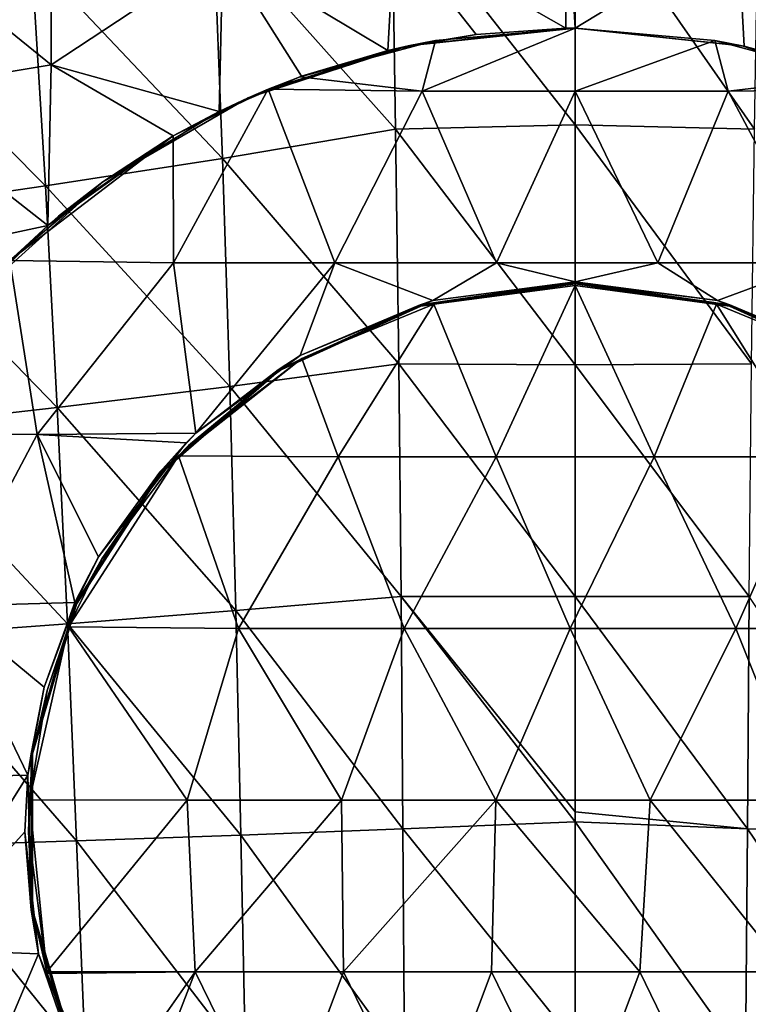
# Model space of a CAD drawing. Units: millimetres. Extents: x -178 to 178, y -10 to 410.
# Drawn here: x -52 to 16, y 174 to 266 of the extents above; entities that cross this region are included whole.
import ezdxf

# ---------------------------------------------------------------- set-up
doc = ezdxf.new("R2010")
doc.units = ezdxf.units.MM
doc.header["$LTSCALE"] = 65.185185
for name, color, linetype in [('1', 7, 'CONTINUOUS'), ('16', 7, 'CONTINUOUS'), ('17', 7, 'CONTINUOUS'), ('19', 7, 'CONTINUOUS'), ('20', 7, 'CONTINUOUS'), ('21', 7, 'CONTINUOUS'), ('22', 7, 'CONTINUOUS'), ('23', 7, 'CONTINUOUS'), ('24', 7, 'CONTINUOUS')]:
    doc.layers.add(name, color=color, linetype=linetype)

msp = doc.modelspace()

# ---------------------------------------------------------------- linework, layer by layer
at = {"layer": '1', "linetype": 'Continuous'}
for points in [[(17.11, 277.809, 534.812), (0, 279.608, 535.502), (16.748, 255.59, 529.721), (17.11, 277.809, 534.812)], [(0, 279.608, 535.502), (0, 255.987, 530.121), (16.748, 255.59, 529.721), (0, 279.608, 535.502)], [(16.748, 255.59, 529.721), (0, 255.987, 530.121), (16.464, 233.672, 524.671), (16.748, 255.59, 529.721)], [(0, 255.987, 530.121), (0, 233.595, 524.995), (16.464, 233.672, 524.671), (0, 255.987, 530.121)], [(16.464, 233.672, 524.671), (0, 233.595, 524.995), (16.246, 211.966, 519.676), (16.464, 233.672, 524.671)], [(0, 233.595, 524.995), (0, 211.972, 520.056), (16.246, 211.966, 519.676), (0, 233.595, 524.995)], [(16.246, 211.966, 519.676), (0, 211.972, 520.056), (16.066, 190.289, 514.728), (16.246, 211.966, 519.676)], [(0, 211.972, 520.056), (0, 191.89, 515.507), (16.066, 190.289, 514.728), (0, 211.972, 520.056)], [(31.197, 189.711, 513.413), (16.246, 211.966, 519.676), (16.066, 190.289, 514.728), (31.197, 189.711, 513.413)], [(16.066, 190.289, 514.728), (0, 191.89, 515.507), (0, 190.946, 515.295), (16.066, 190.289, 514.728)], [(16.066, 190.289, 514.728), (0, 190.946, 515.295), (15.909, 168.587, 509.831), (16.066, 190.289, 514.728)], [(0, 190.946, 515.295), (0, 170.332, 510.681), (15.909, 168.587, 509.831), (0, 190.946, 515.295)], [(30.767, 168.627, 508.533), (16.066, 190.289, 514.728), (15.909, 168.587, 509.831), (30.767, 168.627, 508.533)], [(31.197, 189.711, 513.413), (16.066, 190.289, 514.728), (30.767, 168.627, 508.533), (31.197, 189.711, 513.413)]]:
    msp.add_3dface(points, dxfattribs=at)
at = {"layer": '16', "linetype": 'Continuous'}
for points in [[(-13.024, 263.86, 180), (0, 265, 180), (-14.272, 259.128, 180), (-13.024, 263.86, 180)], [(-14.272, 259.128, 180), (0, 265, 180), (0, 259.128, 180), (-14.272, 259.128, 180)], [(0, 259.128, 180), (0, 265, 180), (13.024, 263.86, 180), (0, 259.128, 180)], [(-25.65, 260.477, 180), (-13.024, 263.86, 180), (-14.272, 259.128, 180), (-25.65, 260.477, 180)], [(14.272, 259.128, 180), (0, 259.128, 180), (13.024, 263.86, 180), (14.272, 259.128, 180)], [(25.65, 260.477, 180), (14.272, 259.128, 180), (13.024, 263.86, 180), (25.65, 260.477, 180)], [(-28.631, 259.32, 180), (-25.65, 260.477, 180), (-14.272, 259.128, 180), (-28.631, 259.32, 180)], [(28.631, 259.32, 180), (14.272, 259.128, 180), (25.65, 260.477, 180), (28.631, 259.32, 180)], [(-37.501, 254.951, 180), (-28.631, 259.32, 180), (-37.481, 243.112, 180), (-37.501, 254.951, 180)], [(-28.631, 259.32, 180), (-22.413, 243.112, 180), (-37.481, 243.112, 180), (-28.631, 259.32, 180)], [(-22.413, 243.112, 180), (-28.631, 259.32, 180), (-14.272, 259.128, 180), (-22.413, 243.112, 180)], [(-7.344, 243.112, 180), (-22.413, 243.112, 180), (-14.272, 259.128, 180), (-7.344, 243.112, 180)], [(-7.344, 243.112, 180), (-14.272, 259.128, 180), (0, 259.128, 180), (-7.344, 243.112, 180)], [(7.724, 243.112, 180), (-7.344, 243.112, 180), (0, 259.128, 180), (7.724, 243.112, 180)], [(7.724, 243.112, 180), (0, 259.128, 180), (14.272, 259.128, 180), (7.724, 243.112, 180)], [(22.793, 243.112, 180), (7.724, 243.112, 180), (14.272, 259.128, 180), (22.793, 243.112, 180)], [(22.793, 243.112, 180), (14.272, 259.128, 180), (28.631, 259.32, 180), (22.793, 243.112, 180)], [(-52.751, 243.313, 180), (-48.208, 247.454, 180), (-37.501, 254.951, 180), (-52.751, 243.313, 180)], [(-52.751, 243.313, 180), (-37.501, 254.951, 180), (-37.481, 243.112, 180), (-52.751, 243.313, 180)], [(-65.174, 227.113, 180), (-52.751, 243.313, 180), (-50.212, 227.096, 180), (-65.174, 227.113, 180)], [(-50.212, 227.096, 180), (-52.751, 243.313, 180), (-37.481, 243.112, 180), (-50.212, 227.096, 180)], [(-35.383, 227.213, 180), (-50.212, 227.096, 180), (-37.481, 243.112, 180), (-35.383, 227.213, 180)], [(-22.413, 243.112, 180), (-35.383, 227.213, 180), (-37.481, 243.112, 180), (-22.413, 243.112, 180)], [(-25.665, 234.475, 180), (-35.383, 227.213, 180), (-22.413, 243.112, 180), (-25.665, 234.475, 180)], [(-13.278, 239.603, 180), (-25.665, 234.475, 180), (-22.413, 243.112, 180), (-13.278, 239.603, 180)], [(-7.344, 243.112, 180), (-13.278, 239.603, 180), (-22.413, 243.112, 180), (-7.344, 243.112, 180)], [(0, 241.349, 180), (-13.278, 239.603, 180), (-7.344, 243.112, 180), (0, 241.349, 180)], [(7.724, 243.112, 180), (0, 241.349, 180), (-7.344, 243.112, 180), (7.724, 243.112, 180)], [(13.278, 239.603, 180), (0, 241.349, 180), (7.724, 243.112, 180), (13.278, 239.603, 180)], [(22.793, 243.112, 180), (13.278, 239.603, 180), (7.724, 243.112, 180), (22.793, 243.112, 180)], [(25.665, 234.475, 180), (13.278, 239.603, 180), (22.793, 243.112, 180), (25.665, 234.475, 180)], [(-58.702, 211.08, 180), (-65.174, 227.113, 180), (-50.212, 227.096, 180), (-58.702, 211.08, 180)], [(-46.676, 211.403, 180), (-58.702, 211.08, 180), (-50.212, 227.096, 180), (-46.676, 211.403, 180)], [(-35.383, 227.213, 180), (-36.306, 226.312, 180), (-50.212, 227.096, 180), (-35.383, 227.213, 180)], [(-44.471, 215.672, 180), (-46.676, 211.403, 180), (-50.212, 227.096, 180), (-44.471, 215.672, 180)], [(-36.306, 226.312, 180), (-44.471, 215.672, 180), (-50.212, 227.096, 180), (-36.306, 226.312, 180)], [(-46.676, 211.403, 180), (-49.536, 203.524, 180), (-58.702, 211.08, 180), (-46.676, 211.403, 180)], [(-51.075, 195.288, 180), (-62.275, 195.064, 180), (-58.702, 211.08, 180), (-51.075, 195.288, 180)], [(-49.536, 203.524, 180), (-51.075, 195.288, 180), (-58.702, 211.08, 180), (-49.536, 203.524, 180)], [(-51.075, 195.288, 180), (-61.228, 179.048, 180), (-62.275, 195.064, 180), (-51.075, 195.288, 180)], [(-51.349, 189.999, 180), (-61.228, 179.048, 180), (-51.075, 195.288, 180), (-51.349, 189.999, 180)], [(-50.074, 178.629, 180), (-61.228, 179.048, 180), (-51.349, 189.999, 180), (-50.074, 178.629, 180)], [(-50.074, 178.629, 180), (-56.67, 163.032, 180), (-61.228, 179.048, 180), (-50.074, 178.629, 180)], [(-44.469, 164.325, 180), (-56.67, 163.032, 180), (-50.074, 178.629, 180), (-44.469, 164.325, 180)]]:
    msp.add_3dface(points, dxfattribs=at)
at = {"layer": '17', "linetype": 'Continuous'}
for points in [[(-0.883, 264.995), (0, 265), (-15.593, 263.361, 16), (-0.883, 264.995)], [(-15.593, 263.361, 16), (0, 265), (0, 265, 3.84), (-15.593, 263.361, 16)], [(0, 265, 16), (-15.593, 263.361, 16), (0, 265, 3.84), (0, 265, 16)], [(-15.593, 263.361, 16), (0, 265, 16), (-15.593, 263.361, 32.016), (-15.593, 263.361, 16)], [(-15.593, 263.361, 32.016), (0, 265, 16), (0, 265, 19.856), (-15.593, 263.361, 32.016)], [(0, 265, 176.16), (-13.024, 263.86, 180), (-15.593, 263.361, 176.16), (0, 265, 176.16)], [(0, 265, 176.16), (-15.593, 263.361, 176.16), (0, 265, 164), (0, 265, 176.16)], [(0, 265, 164), (-15.593, 263.361, 176.16), (0, 265, 160.144), (0, 265, 164)], [(0, 265, 160.144), (-15.593, 263.361, 176.16), (-15.593, 263.361, 160.144), (0, 265, 160.144)], [(0, 265, 160.144), (-15.593, 263.361, 160.144), (0, 265, 147.984), (0, 265, 160.144)], [(0, 265, 147.984), (-15.593, 263.361, 160.144), (0, 265, 144.128), (0, 265, 147.984)], [(0, 265, 144.128), (-15.593, 263.361, 160.144), (-15.593, 263.361, 144.128), (0, 265, 144.128)], [(0, 265, 144.128), (-15.593, 263.361, 144.128), (0, 265, 131.968), (0, 265, 144.128)], [(0, 265, 131.968), (-15.593, 263.361, 144.128), (0, 265, 128.112), (0, 265, 131.968)], [(0, 265, 128.112), (-15.593, 263.361, 144.128), (-15.593, 263.361, 128.112), (0, 265, 128.112)], [(0, 265, 128.112), (-15.593, 263.361, 128.112), (0, 265, 115.952), (0, 265, 128.112)], [(0, 265, 115.952), (-15.593, 263.361, 128.112), (0, 265, 112.096), (0, 265, 115.952)], [(0, 265, 112.096), (-15.593, 263.361, 128.112), (-15.593, 263.361, 112.096), (0, 265, 112.096)], [(0, 265, 112.096), (-15.593, 263.361, 112.096), (0, 265, 99.936), (0, 265, 112.096)], [(0, 265, 99.936), (-15.593, 263.361, 112.096), (0, 265, 96.08), (0, 265, 99.936)], [(0, 265, 96.08), (-15.593, 263.361, 112.096), (-15.593, 263.361, 96.08), (0, 265, 96.08)], [(0, 265, 96.08), (-15.593, 263.361, 96.08), (0, 265, 83.92), (0, 265, 96.08)], [(0, 265, 83.92), (-15.593, 263.361, 96.08), (0, 265, 80.064), (0, 265, 83.92)], [(0, 265, 80.064), (-15.593, 263.361, 96.08), (-15.593, 263.361, 80.064), (0, 265, 80.064)], [(0, 265, 80.064), (-15.593, 263.361, 80.064), (0, 265, 67.904), (0, 265, 80.064)], [(0, 265, 67.904), (-15.593, 263.361, 80.064), (0, 265, 64.048), (0, 265, 67.904)], [(0, 265, 64.048), (-15.593, 263.361, 80.064), (-15.593, 263.361, 64.048), (0, 265, 64.048)], [(0, 265, 64.048), (-15.593, 263.361, 64.048), (0, 265, 51.888), (0, 265, 64.048)], [(0, 265, 51.888), (-15.593, 263.361, 64.048), (0, 265, 48.032), (0, 265, 51.888)], [(0, 265, 48.032), (-15.593, 263.361, 64.048), (-15.593, 263.361, 48.032), (0, 265, 48.032)], [(0, 265, 48.032), (-15.593, 263.361, 48.032), (0, 265, 35.872), (0, 265, 48.032)], [(0, 265, 35.872), (-15.593, 263.361, 48.032), (0, 265, 32.016), (0, 265, 35.872)], [(0, 265, 32.016), (-15.593, 263.361, 48.032), (-15.593, 263.361, 32.016), (0, 265, 32.016)], [(0, 265, 32.016), (-15.593, 263.361, 32.016), (0, 265, 19.856), (0, 265, 32.016)], [(-9.241, 264.428), (-0.883, 264.995), (-15.593, 263.361, 16), (-9.241, 264.428)], [(0, 265, 180), (-13.024, 263.86, 180), (0, 265, 176.16), (0, 265, 180)], [(-13.024, 263.86, 180), (-25.65, 260.477, 180), (-15.593, 263.361, 176.16), (-13.024, 263.86, 180)], [(-17.489, 262.932), (-9.241, 264.428), (-15.593, 263.361, 16), (-17.489, 262.932)], [(-30.505, 258.516, 16), (-17.489, 262.932), (-15.593, 263.361, 16), (-30.505, 258.516, 16)], [(-30.505, 258.516, 16), (-15.593, 263.361, 16), (-30.505, 258.516, 32.016), (-30.505, 258.516, 16)], [(-15.593, 263.361, 16), (-15.593, 263.361, 32.016), (-30.505, 258.516, 32.016), (-15.593, 263.361, 16)], [(-15.593, 263.361, 176.16), (-28.631, 259.32, 180), (-30.505, 258.516, 176.16), (-15.593, 263.361, 176.16)], [(-15.593, 263.361, 176.16), (-30.505, 258.516, 176.16), (-15.593, 263.361, 160.144), (-15.593, 263.361, 176.16)], [(-15.593, 263.361, 160.144), (-30.505, 258.516, 176.16), (-30.505, 258.516, 160.144), (-15.593, 263.361, 160.144)], [(-15.593, 263.361, 160.144), (-30.505, 258.516, 160.144), (-15.593, 263.361, 144.128), (-15.593, 263.361, 160.144)], [(-15.593, 263.361, 144.128), (-30.505, 258.516, 160.144), (-30.505, 258.516, 144.128), (-15.593, 263.361, 144.128)], [(-15.593, 263.361, 144.128), (-30.505, 258.516, 144.128), (-15.593, 263.361, 128.112), (-15.593, 263.361, 144.128)], [(-15.593, 263.361, 128.112), (-30.505, 258.516, 144.128), (-30.505, 258.516, 128.112), (-15.593, 263.361, 128.112)], [(-15.593, 263.361, 128.112), (-30.505, 258.516, 128.112), (-15.593, 263.361, 112.096), (-15.593, 263.361, 128.112)], [(-15.593, 263.361, 112.096), (-30.505, 258.516, 128.112), (-30.505, 258.516, 112.096), (-15.593, 263.361, 112.096)], [(-15.593, 263.361, 112.096), (-30.505, 258.516, 112.096), (-15.593, 263.361, 96.08), (-15.593, 263.361, 112.096)], [(-15.593, 263.361, 96.08), (-30.505, 258.516, 112.096), (-30.505, 258.516, 96.08), (-15.593, 263.361, 96.08)], [(-15.593, 263.361, 96.08), (-30.505, 258.516, 96.08), (-15.593, 263.361, 80.064), (-15.593, 263.361, 96.08)], [(-15.593, 263.361, 80.064), (-30.505, 258.516, 96.08), (-30.505, 258.516, 80.064), (-15.593, 263.361, 80.064)], [(-15.593, 263.361, 80.064), (-30.505, 258.516, 80.064), (-15.593, 263.361, 64.048), (-15.593, 263.361, 80.064)], [(-15.593, 263.361, 64.048), (-30.505, 258.516, 80.064), (-30.505, 258.516, 64.048), (-15.593, 263.361, 64.048)], [(-15.593, 263.361, 64.048), (-30.505, 258.516, 64.048), (-15.593, 263.361, 48.032), (-15.593, 263.361, 64.048)], [(-15.593, 263.361, 48.032), (-30.505, 258.516, 64.048), (-30.505, 258.516, 48.032), (-15.593, 263.361, 48.032)], [(-15.593, 263.361, 48.032), (-30.505, 258.516, 48.032), (-15.593, 263.361, 32.016), (-15.593, 263.361, 48.032)], [(-15.593, 263.361, 32.016), (-30.505, 258.516, 48.032), (-30.505, 258.516, 32.016), (-15.593, 263.361, 32.016)], [(-25.518, 260.525), (-17.489, 262.932), (-30.505, 258.516, 16), (-25.518, 260.525)], [(-25.65, 260.477, 180), (-28.631, 259.32, 180), (-15.593, 263.361, 176.16), (-25.65, 260.477, 180)], [(-33.228, 257.237), (-25.518, 260.525), (-30.505, 258.516, 16), (-33.228, 257.237)], [(-28.631, 259.32, 180), (-37.501, 254.951, 180), (-30.505, 258.516, 176.16), (-28.631, 259.32, 180)], [(-44.084, 250.676, 16), (-33.228, 257.237), (-30.505, 258.516, 16), (-44.084, 250.676, 16)], [(-44.084, 250.676, 16), (-30.505, 258.516, 16), (-44.084, 250.676, 32.016), (-44.084, 250.676, 16)], [(-30.505, 258.516, 16), (-30.505, 258.516, 32.016), (-44.084, 250.676, 32.016), (-30.505, 258.516, 16)], [(-30.505, 258.516, 176.16), (-37.501, 254.951, 180), (-44.084, 250.676, 176.16), (-30.505, 258.516, 176.16)], [(-30.505, 258.516, 176.16), (-44.084, 250.676, 176.16), (-30.505, 258.516, 160.144), (-30.505, 258.516, 176.16)], [(-30.505, 258.516, 160.144), (-44.084, 250.676, 176.16), (-44.084, 250.676, 160.144), (-30.505, 258.516, 160.144)], [(-30.505, 258.516, 160.144), (-44.084, 250.676, 160.144), (-30.505, 258.516, 144.128), (-30.505, 258.516, 160.144)], [(-30.505, 258.516, 144.128), (-44.084, 250.676, 160.144), (-44.084, 250.676, 144.128), (-30.505, 258.516, 144.128)], [(-30.505, 258.516, 144.128), (-44.084, 250.676, 144.128), (-30.505, 258.516, 128.112), (-30.505, 258.516, 144.128)], [(-30.505, 258.516, 128.112), (-44.084, 250.676, 144.128), (-44.084, 250.676, 128.112), (-30.505, 258.516, 128.112)], [(-30.505, 258.516, 128.112), (-44.084, 250.676, 128.112), (-30.505, 258.516, 112.096), (-30.505, 258.516, 128.112)], [(-30.505, 258.516, 112.096), (-44.084, 250.676, 128.112), (-44.084, 250.676, 112.096), (-30.505, 258.516, 112.096)], [(-30.505, 258.516, 112.096), (-44.084, 250.676, 112.096), (-30.505, 258.516, 96.08), (-30.505, 258.516, 112.096)], [(-30.505, 258.516, 96.08), (-44.084, 250.676, 112.096), (-44.084, 250.676, 96.08), (-30.505, 258.516, 96.08)], [(-30.505, 258.516, 96.08), (-44.084, 250.676, 96.08), (-30.505, 258.516, 80.064), (-30.505, 258.516, 96.08)], [(-30.505, 258.516, 80.064), (-44.084, 250.676, 96.08), (-44.084, 250.676, 80.064), (-30.505, 258.516, 80.064)], [(-30.505, 258.516, 80.064), (-44.084, 250.676, 80.064), (-30.505, 258.516, 64.048), (-30.505, 258.516, 80.064)], [(-30.505, 258.516, 64.048), (-44.084, 250.676, 80.064), (-44.084, 250.676, 64.048), (-30.505, 258.516, 64.048)], [(-30.505, 258.516, 64.048), (-44.084, 250.676, 64.048), (-30.505, 258.516, 48.032), (-30.505, 258.516, 64.048)], [(-30.505, 258.516, 48.032), (-44.084, 250.676, 64.048), (-44.084, 250.676, 48.032), (-30.505, 258.516, 48.032)], [(-30.505, 258.516, 48.032), (-44.084, 250.676, 48.032), (-30.505, 258.516, 32.016), (-30.505, 258.516, 48.032)], [(-30.505, 258.516, 32.016), (-44.084, 250.676, 48.032), (-44.084, 250.676, 32.016), (-30.505, 258.516, 32.016)], [(-37.5, 254.952), (-33.228, 257.237), (-44.084, 250.676, 16), (-37.5, 254.952)], [(-49.2, 246.607), (-37.5, 254.952), (-44.084, 250.676, 16), (-49.2, 246.607)], [(-37.501, 254.951, 180), (-48.208, 247.454, 180), (-44.084, 250.676, 176.16), (-37.501, 254.951, 180)], [(-55.736, 240.185, 16), (-49.2, 246.607), (-44.084, 250.676, 16), (-55.736, 240.185, 16)], [(-55.736, 240.185, 16), (-44.084, 250.676, 16), (-55.736, 240.185, 32.016), (-55.736, 240.185, 16)], [(-44.084, 250.676, 16), (-44.084, 250.676, 32.016), (-55.736, 240.185, 32.016), (-44.084, 250.676, 16)], [(-44.084, 250.676, 176.16), (-52.751, 243.313, 180), (-55.736, 240.185, 176.16), (-44.084, 250.676, 176.16)], [(-44.084, 250.676, 176.16), (-55.736, 240.185, 176.16), (-44.084, 250.676, 160.144), (-44.084, 250.676, 176.16)], [(-44.084, 250.676, 160.144), (-55.736, 240.185, 176.16), (-55.736, 240.185, 160.144), (-44.084, 250.676, 160.144)], [(-44.084, 250.676, 160.144), (-55.736, 240.185, 160.144), (-44.084, 250.676, 144.128), (-44.084, 250.676, 160.144)], [(-44.084, 250.676, 144.128), (-55.736, 240.185, 160.144), (-55.736, 240.185, 144.128), (-44.084, 250.676, 144.128)], [(-44.084, 250.676, 144.128), (-55.736, 240.185, 144.128), (-44.084, 250.676, 128.112), (-44.084, 250.676, 144.128)], [(-44.084, 250.676, 128.112), (-55.736, 240.185, 144.128), (-55.736, 240.185, 128.112), (-44.084, 250.676, 128.112)], [(-44.084, 250.676, 128.112), (-55.736, 240.185, 128.112), (-44.084, 250.676, 112.096), (-44.084, 250.676, 128.112)], [(-44.084, 250.676, 112.096), (-55.736, 240.185, 128.112), (-55.736, 240.185, 112.096), (-44.084, 250.676, 112.096)], [(-44.084, 250.676, 112.096), (-55.736, 240.185, 112.096), (-44.084, 250.676, 96.08), (-44.084, 250.676, 112.096)], [(-44.084, 250.676, 96.08), (-55.736, 240.185, 112.096), (-55.736, 240.185, 96.08), (-44.084, 250.676, 96.08)], [(-44.084, 250.676, 96.08), (-55.736, 240.185, 96.08), (-44.084, 250.676, 80.064), (-44.084, 250.676, 96.08)], [(-44.084, 250.676, 80.064), (-55.736, 240.185, 96.08), (-55.736, 240.185, 80.064), (-44.084, 250.676, 80.064)], [(-44.084, 250.676, 80.064), (-55.736, 240.185, 80.064), (-44.084, 250.676, 64.048), (-44.084, 250.676, 80.064)], [(-44.084, 250.676, 64.048), (-55.736, 240.185, 80.064), (-55.736, 240.185, 64.048), (-44.084, 250.676, 64.048)], [(-44.084, 250.676, 64.048), (-55.736, 240.185, 64.048), (-44.084, 250.676, 48.032), (-44.084, 250.676, 64.048)], [(-44.084, 250.676, 48.032), (-55.736, 240.185, 64.048), (-55.736, 240.185, 48.032), (-44.084, 250.676, 48.032)], [(-44.084, 250.676, 48.032), (-55.736, 240.185, 48.032), (-44.084, 250.676, 32.016), (-44.084, 250.676, 48.032)], [(-44.084, 250.676, 32.016), (-55.736, 240.185, 48.032), (-55.736, 240.185, 32.016), (-44.084, 250.676, 32.016)], [(-48.208, 247.454, 180), (-52.751, 243.313, 180), (-44.084, 250.676, 176.16), (-48.208, 247.454, 180)], [(-53.034, 243.032), (-49.2, 246.607), (-55.736, 240.185, 16), (-53.034, 243.032)]]:
    msp.add_3dface(points, dxfattribs=at)
at = {"layer": '19', "linetype": 'Continuous'}
for points in [[(-16.856, 274.128), (-0.84, 279.274), (-0.883, 264.995), (-16.856, 274.128)], [(-0.84, 279.274), (0, 265), (-0.883, 264.995), (-0.84, 279.274)], [(15.176, 274.233), (0, 265), (-0.84, 279.274), (15.176, 274.233)], [(-48.888, 276.97), (-48.888, 261.592), (-64.904, 274.591), (-48.888, 276.97)], [(-48.888, 276.97), (-32.872, 272.17), (-48.888, 261.592), (-48.888, 276.97)], [(-64.904, 274.591), (-48.888, 261.592), (-64.904, 258.915), (-64.904, 274.591)], [(-17.489, 262.932), (-32.872, 272.17), (-16.856, 274.128), (-17.489, 262.932)], [(-17.489, 262.932), (-16.856, 274.128), (-9.241, 264.428), (-17.489, 262.932)], [(-16.856, 274.128), (-0.883, 264.995), (-9.241, 264.428), (-16.856, 274.128)], [(15.176, 274.233), (15.775, 263.322), (0, 265), (15.176, 274.233)], [(15.775, 263.322), (15.176, 274.233), (23.858, 261.104), (15.775, 263.322)], [(23.858, 261.104), (15.176, 274.233), (31.192, 272.571), (23.858, 261.104)], [(-32.872, 272.17), (-33.228, 257.237), (-48.888, 261.592), (-32.872, 272.17)], [(-33.228, 257.237), (-32.872, 272.17), (-25.518, 260.525), (-33.228, 257.237)], [(-25.518, 260.525), (-32.872, 272.17), (-17.489, 262.932), (-25.518, 260.525)], [(-48.888, 261.592), (-49.2, 246.607), (-64.904, 258.915), (-48.888, 261.592)], [(-49.2, 246.607), (-48.888, 261.592), (-37.5, 254.952), (-49.2, 246.607)], [(-48.888, 261.592), (-33.228, 257.237), (-37.5, 254.952), (-48.888, 261.592)], [(-64.904, 258.915), (-49.2, 246.607), (-64.904, 243.239), (-64.904, 258.915)], [(-64.904, 243.239), (-49.2, 246.607), (-53.034, 243.032), (-64.904, 243.239)]]:
    msp.add_3dface(points, dxfattribs=at)
at = {"layer": '20', "linetype": 'Continuous'}
for points in [[(0, 265), (15.775, 263.322), (0, 265, 3.84), (0, 265)], [(0, 265, 3.84), (15.775, 263.322), (15.593, 263.361, 3.84), (0, 265, 3.84)], [(0, 265, 16), (0, 265, 3.84), (15.593, 263.361, 3.84), (0, 265, 16)], [(0, 265, 19.856), (0, 265, 16), (15.593, 263.361, 3.84), (0, 265, 19.856)], [(0, 265, 180), (0, 265, 176.16), (15.593, 263.361, 164), (0, 265, 180)], [(13.024, 263.86, 180), (0, 265, 180), (15.593, 263.361, 164), (13.024, 263.86, 180)], [(0, 265, 176.16), (0, 265, 164), (15.593, 263.361, 164), (0, 265, 176.16)], [(0, 265, 164), (0, 265, 160.144), (15.593, 263.361, 147.984), (0, 265, 164)], [(0, 265, 164), (15.593, 263.361, 147.984), (15.593, 263.361, 164), (0, 265, 164)], [(0, 265, 160.144), (0, 265, 147.984), (15.593, 263.361, 147.984), (0, 265, 160.144)], [(0, 265, 147.984), (0, 265, 144.128), (15.593, 263.361, 131.968), (0, 265, 147.984)], [(0, 265, 147.984), (15.593, 263.361, 131.968), (15.593, 263.361, 147.984), (0, 265, 147.984)], [(0, 265, 144.128), (0, 265, 131.968), (15.593, 263.361, 131.968), (0, 265, 144.128)], [(0, 265, 131.968), (0, 265, 128.112), (15.593, 263.361, 115.952), (0, 265, 131.968)], [(0, 265, 131.968), (15.593, 263.361, 115.952), (15.593, 263.361, 131.968), (0, 265, 131.968)], [(0, 265, 128.112), (0, 265, 115.952), (15.593, 263.361, 115.952), (0, 265, 128.112)], [(0, 265, 115.952), (0, 265, 112.096), (15.593, 263.361, 99.936), (0, 265, 115.952)], [(0, 265, 115.952), (15.593, 263.361, 99.936), (15.593, 263.361, 115.952), (0, 265, 115.952)], [(0, 265, 112.096), (0, 265, 99.936), (15.593, 263.361, 99.936), (0, 265, 112.096)], [(0, 265, 99.936), (0, 265, 96.08), (15.593, 263.361, 83.92), (0, 265, 99.936)], [(0, 265, 99.936), (15.593, 263.361, 83.92), (15.593, 263.361, 99.936), (0, 265, 99.936)], [(0, 265, 96.08), (0, 265, 83.92), (15.593, 263.361, 83.92), (0, 265, 96.08)], [(0, 265, 83.92), (0, 265, 80.064), (15.593, 263.361, 67.904), (0, 265, 83.92)], [(0, 265, 83.92), (15.593, 263.361, 67.904), (15.593, 263.361, 83.92), (0, 265, 83.92)], [(0, 265, 80.064), (0, 265, 67.904), (15.593, 263.361, 67.904), (0, 265, 80.064)], [(0, 265, 67.904), (0, 265, 64.048), (15.593, 263.361, 51.888), (0, 265, 67.904)], [(0, 265, 67.904), (15.593, 263.361, 51.888), (15.593, 263.361, 67.904), (0, 265, 67.904)], [(0, 265, 64.048), (0, 265, 51.888), (15.593, 263.361, 51.888), (0, 265, 64.048)], [(0, 265, 51.888), (0, 265, 48.032), (15.593, 263.361, 35.872), (0, 265, 51.888)], [(0, 265, 51.888), (15.593, 263.361, 35.872), (15.593, 263.361, 51.888), (0, 265, 51.888)], [(0, 265, 48.032), (0, 265, 35.872), (15.593, 263.361, 35.872), (0, 265, 48.032)], [(0, 265, 35.872), (0, 265, 32.016), (15.593, 263.361, 19.856), (0, 265, 35.872)], [(0, 265, 35.872), (15.593, 263.361, 19.856), (15.593, 263.361, 35.872), (0, 265, 35.872)], [(0, 265, 32.016), (0, 265, 19.856), (15.593, 263.361, 19.856), (0, 265, 32.016)], [(0, 265, 19.856), (15.593, 263.361, 3.84), (15.593, 263.361, 19.856), (0, 265, 19.856)], [(25.65, 260.477, 180), (13.024, 263.86, 180), (15.593, 263.361, 164), (25.65, 260.477, 180)], [(15.775, 263.322), (23.858, 261.104), (15.593, 263.361, 3.84), (15.775, 263.322)], [(15.593, 263.361, 3.84), (23.858, 261.104), (30.505, 258.516, 3.84), (15.593, 263.361, 3.84)], [(25.65, 260.477, 180), (15.593, 263.361, 164), (30.505, 258.516, 164), (25.65, 260.477, 180)], [(15.593, 263.361, 3.84), (30.505, 258.516, 3.84), (15.593, 263.361, 19.856), (15.593, 263.361, 3.84)], [(15.593, 263.361, 19.856), (30.505, 258.516, 3.84), (30.505, 258.516, 19.856), (15.593, 263.361, 19.856)], [(15.593, 263.361, 19.856), (30.505, 258.516, 19.856), (15.593, 263.361, 35.872), (15.593, 263.361, 19.856)], [(15.593, 263.361, 35.872), (30.505, 258.516, 19.856), (30.505, 258.516, 35.872), (15.593, 263.361, 35.872)], [(15.593, 263.361, 35.872), (30.505, 258.516, 35.872), (15.593, 263.361, 51.888), (15.593, 263.361, 35.872)], [(15.593, 263.361, 51.888), (30.505, 258.516, 35.872), (30.505, 258.516, 51.888), (15.593, 263.361, 51.888)], [(15.593, 263.361, 51.888), (30.505, 258.516, 51.888), (15.593, 263.361, 67.904), (15.593, 263.361, 51.888)], [(15.593, 263.361, 67.904), (30.505, 258.516, 51.888), (30.505, 258.516, 67.904), (15.593, 263.361, 67.904)], [(15.593, 263.361, 67.904), (30.505, 258.516, 67.904), (15.593, 263.361, 83.92), (15.593, 263.361, 67.904)], [(15.593, 263.361, 83.92), (30.505, 258.516, 67.904), (30.505, 258.516, 83.92), (15.593, 263.361, 83.92)], [(15.593, 263.361, 83.92), (30.505, 258.516, 83.92), (15.593, 263.361, 99.936), (15.593, 263.361, 83.92)], [(15.593, 263.361, 99.936), (30.505, 258.516, 83.92), (30.505, 258.516, 99.936), (15.593, 263.361, 99.936)], [(15.593, 263.361, 99.936), (30.505, 258.516, 99.936), (15.593, 263.361, 115.952), (15.593, 263.361, 99.936)], [(15.593, 263.361, 115.952), (30.505, 258.516, 99.936), (30.505, 258.516, 115.952), (15.593, 263.361, 115.952)], [(15.593, 263.361, 115.952), (30.505, 258.516, 115.952), (15.593, 263.361, 131.968), (15.593, 263.361, 115.952)], [(15.593, 263.361, 131.968), (30.505, 258.516, 115.952), (30.505, 258.516, 131.968), (15.593, 263.361, 131.968)], [(15.593, 263.361, 131.968), (30.505, 258.516, 131.968), (15.593, 263.361, 147.984), (15.593, 263.361, 131.968)], [(15.593, 263.361, 147.984), (30.505, 258.516, 131.968), (30.505, 258.516, 147.984), (15.593, 263.361, 147.984)], [(15.593, 263.361, 147.984), (30.505, 258.516, 147.984), (15.593, 263.361, 164), (15.593, 263.361, 147.984)], [(15.593, 263.361, 164), (30.505, 258.516, 147.984), (30.505, 258.516, 164), (15.593, 263.361, 164)]]:
    msp.add_3dface(points, dxfattribs=at)
at = {"layer": '21', "linetype": 'Continuous'}
for points in [[(-13.278, 239.603, 180), (0, 241.349, 180), (-14.447, 239.202, 172.015), (-13.278, 239.603, 180)], [(0, 241.349, 180), (0, 241.279, 172.015), (-14.447, 239.202, 172.015), (0, 241.349, 180)], [(0, 241.279, 172.015), (-14.408, 239.068, 155.999), (-14.447, 239.202, 172.015), (0, 241.279, 172.015)], [(0, 241.14, 155.999), (-14.408, 239.068, 155.999), (0, 241.279, 172.015), (0, 241.14, 155.999)], [(0, 241.14, 155.999), (-13.199, 239.262, 140), (-14.408, 239.068, 155.999), (0, 241.14, 155.999)], [(0, 241, 140), (-13.199, 239.262, 140), (0, 241.14, 155.999), (0, 241, 140)], [(-25.665, 234.475, 180), (-14.447, 239.202, 172.015), (-27.724, 233.139, 172.015), (-25.665, 234.475, 180)], [(-14.447, 239.202, 172.015), (-27.648, 233.021, 155.999), (-27.724, 233.139, 172.015), (-14.447, 239.202, 172.015)], [(-14.408, 239.068, 155.999), (-27.648, 233.021, 155.999), (-14.447, 239.202, 172.015), (-14.408, 239.068, 155.999)], [(-14.408, 239.068, 155.999), (-25.5, 234.167, 140), (-27.648, 233.021, 155.999), (-14.408, 239.068, 155.999)], [(-25.665, 234.475, 180), (-13.278, 239.603, 180), (-14.447, 239.202, 172.015), (-25.665, 234.475, 180)], [(-13.199, 239.262, 140), (-25.5, 234.167, 140), (-14.408, 239.068, 155.999), (-13.199, 239.262, 140)], [(-35.383, 227.213, 180), (-25.665, 234.475, 180), (-27.724, 233.139, 172.015), (-35.383, 227.213, 180)], [(-25.5, 234.167, 140), (-36.063, 226.061, 140), (-27.648, 233.021, 155.999), (-25.5, 234.167, 140)], [(-35.383, 227.213, 180), (-27.724, 233.139, 172.015), (-38.754, 223.581, 172.015), (-35.383, 227.213, 180)], [(-27.724, 233.139, 172.015), (-38.649, 223.489, 155.999), (-38.754, 223.581, 172.015), (-27.724, 233.139, 172.015)], [(-27.648, 233.021, 155.999), (-38.649, 223.489, 155.999), (-27.724, 233.139, 172.015), (-27.648, 233.021, 155.999)], [(-27.648, 233.021, 155.999), (-36.999, 225.101, 140), (-38.649, 223.489, 155.999), (-27.648, 233.021, 155.999)], [(-36.063, 226.061, 140), (-36.999, 225.101, 140), (-27.648, 233.021, 155.999), (-36.063, 226.061, 140)], [(-36.306, 226.312, 180), (-35.383, 227.213, 180), (-38.754, 223.581, 172.015), (-36.306, 226.312, 180)], [(-44.471, 215.672, 180), (-36.306, 226.312, 180), (-38.754, 223.581, 172.015), (-44.471, 215.672, 180)], [(-36.999, 225.101, 140), (-44.167, 215.5, 140), (-38.649, 223.489, 155.999), (-36.999, 225.101, 140)], [(-44.471, 215.672, 180), (-38.754, 223.581, 172.015), (-46.645, 211.302, 172.015), (-44.471, 215.672, 180)], [(-38.754, 223.581, 172.015), (-46.518, 211.244, 155.999), (-46.645, 211.302, 172.015), (-38.754, 223.581, 172.015)], [(-38.649, 223.489, 155.999), (-46.518, 211.244, 155.999), (-38.754, 223.581, 172.015), (-38.649, 223.489, 155.999)], [(-38.649, 223.489, 155.999), (-44.167, 215.5, 140), (-46.518, 211.244, 155.999), (-38.649, 223.489, 155.999)], [(-44.167, 215.5, 140), (-47.268, 209.15, 140), (-46.518, 211.244, 155.999), (-44.167, 215.5, 140)], [(-46.676, 211.403, 180), (-44.471, 215.672, 180), (-46.645, 211.302, 172.015), (-46.676, 211.403, 180)], [(-49.536, 203.524, 180), (-46.676, 211.403, 180), (-46.645, 211.302, 172.015), (-49.536, 203.524, 180)], [(-49.536, 203.524, 180), (-46.645, 211.302, 172.015), (-50.757, 197.298, 172.015), (-49.536, 203.524, 180)], [(-46.645, 211.302, 172.015), (-50.619, 197.278, 155.999), (-50.757, 197.298, 172.015), (-46.645, 211.302, 172.015)], [(-46.518, 211.244, 155.999), (-50.619, 197.278, 155.999), (-46.645, 211.302, 172.015), (-46.518, 211.244, 155.999)], [(-46.518, 211.244, 155.999), (-49.262, 203.201, 140), (-50.619, 197.278, 155.999), (-46.518, 211.244, 155.999)], [(-47.268, 209.15, 140), (-49.262, 203.201, 140), (-46.518, 211.244, 155.999), (-47.268, 209.15, 140)], [(-51.075, 195.288, 180), (-49.536, 203.524, 180), (-50.757, 197.298, 172.015), (-51.075, 195.288, 180)], [(-49.262, 203.201, 140), (-50.912, 193, 140), (-50.619, 197.278, 155.999), (-49.262, 203.201, 140)], [(-51.075, 195.288, 180), (-50.757, 197.298, 172.015), (-50.757, 182.702, 172.015), (-51.075, 195.288, 180)], [(-50.912, 193, 140), (-51, 190, 140), (-50.619, 197.278, 155.999), (-50.912, 193, 140)], [(-50.619, 197.278, 155.999), (-51, 190, 140), (-50.619, 182.722, 155.999), (-50.619, 197.278, 155.999)], [(-50.619, 197.278, 155.999), (-50.619, 182.722, 155.999), (-50.757, 197.298, 172.015), (-50.619, 197.278, 155.999)], [(-50.757, 197.298, 172.015), (-50.619, 182.722, 155.999), (-50.757, 182.702, 172.015), (-50.757, 197.298, 172.015)], [(-51.349, 189.999, 180), (-51.075, 195.288, 180), (-50.757, 182.702, 172.015), (-51.349, 189.999, 180)], [(-50.074, 178.629, 180), (-51.349, 189.999, 180), (-50.757, 182.702, 172.015), (-50.074, 178.629, 180)], [(-51, 190, 140), (-49.302, 176.949, 140), (-50.619, 182.722, 155.999), (-51, 190, 140)], [(-50.619, 182.722, 155.999), (-46.518, 168.756, 155.999), (-50.757, 182.702, 172.015), (-50.619, 182.722, 155.999)], [(-50.074, 178.629, 180), (-50.757, 182.702, 172.015), (-46.645, 168.698, 172.015), (-50.074, 178.629, 180)], [(-50.757, 182.702, 172.015), (-46.518, 168.756, 155.999), (-46.645, 168.698, 172.015), (-50.757, 182.702, 172.015)], [(-49.302, 176.949, 140), (-49.262, 176.799, 140), (-50.619, 182.722, 155.999), (-49.302, 176.949, 140)], [(-50.619, 182.722, 155.999), (-49.262, 176.799, 140), (-46.518, 168.756, 155.999), (-50.619, 182.722, 155.999)], [(-44.469, 164.325, 180), (-50.074, 178.629, 180), (-46.645, 168.698, 172.015), (-44.469, 164.325, 180)], [(-49.262, 176.799, 140), (-44.167, 164.5, 140), (-46.518, 168.756, 155.999), (-49.262, 176.799, 140)]]:
    msp.add_3dface(points, dxfattribs=at)
at = {"layer": '22', "linetype": 'Continuous'}
for points in [[(-13.199, 239.262, 140), (0, 241, 140), (-7.376, 225, 140), (-13.199, 239.262, 140)], [(-7.376, 225, 140), (0, 241, 140), (7.376, 225, 140), (-7.376, 225, 140)], [(7.376, 225, 140), (0, 241, 140), (13.199, 239.262, 140), (7.376, 225, 140)], [(-25.5, 234.167, 140), (-13.199, 239.262, 140), (-22.127, 225, 140), (-25.5, 234.167, 140)], [(-22.127, 225, 140), (-13.199, 239.262, 140), (-7.376, 225, 140), (-22.127, 225, 140)], [(22.127, 225, 140), (7.376, 225, 140), (13.199, 239.262, 140), (22.127, 225, 140)], [(25.5, 234.167, 140), (22.127, 225, 140), (13.199, 239.262, 140), (25.5, 234.167, 140)], [(-36.999, 225.101, 140), (-36.063, 226.061, 140), (-25.5, 234.167, 140), (-36.999, 225.101, 140)], [(-36.999, 225.101, 140), (-25.5, 234.167, 140), (-22.127, 225, 140), (-36.999, 225.101, 140)], [(-47.268, 209.15, 140), (-44.167, 215.5, 140), (-36.999, 225.101, 140), (-47.268, 209.15, 140)], [(-47.268, 209.15, 140), (-36.999, 225.101, 140), (-31.403, 208.984, 140), (-47.268, 209.15, 140)], [(-36.999, 225.101, 140), (-22.127, 225, 140), (-31.403, 208.984, 140), (-36.999, 225.101, 140)], [(-31.403, 208.984, 140), (-22.127, 225, 140), (-15.94, 208.984, 140), (-31.403, 208.984, 140)], [(-22.127, 225, 140), (-7.376, 225, 140), (-15.94, 208.984, 140), (-22.127, 225, 140)], [(-15.94, 208.984, 140), (-7.376, 225, 140), (-0.477, 208.984, 140), (-15.94, 208.984, 140)], [(-7.376, 225, 140), (7.376, 225, 140), (-0.477, 208.984, 140), (-7.376, 225, 140)], [(-0.477, 208.984, 140), (7.376, 225, 140), (14.987, 208.984, 140), (-0.477, 208.984, 140)], [(7.376, 225, 140), (22.127, 225, 140), (14.987, 208.984, 140), (7.376, 225, 140)], [(14.987, 208.984, 140), (22.127, 225, 140), (30.45, 208.984, 140), (14.987, 208.984, 140)], [(-50.912, 193, 140), (-49.262, 203.201, 140), (-47.268, 209.15, 140), (-50.912, 193, 140)], [(-50.912, 193, 140), (-47.268, 209.15, 140), (-36.207, 192.968, 140), (-50.912, 193, 140)], [(-47.268, 209.15, 140), (-31.403, 208.984, 140), (-36.207, 192.968, 140), (-47.268, 209.15, 140)], [(-36.207, 192.968, 140), (-31.403, 208.984, 140), (-21.805, 192.968, 140), (-36.207, 192.968, 140)], [(-31.403, 208.984, 140), (-15.94, 208.984, 140), (-21.805, 192.968, 140), (-31.403, 208.984, 140)], [(-21.805, 192.968, 140), (-15.94, 208.984, 140), (-7.403, 192.968, 140), (-21.805, 192.968, 140)], [(-15.94, 208.984, 140), (-0.477, 208.984, 140), (-7.403, 192.968, 140), (-15.94, 208.984, 140)], [(-7.403, 192.968, 140), (-0.477, 208.984, 140), (6.999, 192.968, 140), (-7.403, 192.968, 140)], [(-0.477, 208.984, 140), (14.987, 208.984, 140), (6.999, 192.968, 140), (-0.477, 208.984, 140)], [(6.999, 192.968, 140), (14.987, 208.984, 140), (21.401, 192.968, 140), (6.999, 192.968, 140)], [(14.987, 208.984, 140), (30.45, 208.984, 140), (21.401, 192.968, 140), (14.987, 208.984, 140)], [(-49.302, 176.949, 140), (-51, 190, 140), (-50.912, 193, 140), (-49.302, 176.949, 140)], [(-49.302, 176.949, 140), (-50.912, 193, 140), (-36.207, 192.968, 140), (-49.302, 176.949, 140)], [(-49.302, 176.949, 140), (-36.207, 192.968, 140), (-35.455, 176.952, 140), (-49.302, 176.949, 140)], [(-36.207, 192.968, 140), (-21.805, 192.968, 140), (-35.455, 176.952, 140), (-36.207, 192.968, 140)], [(-35.455, 176.952, 140), (-21.805, 192.968, 140), (-21.629, 176.952, 140), (-35.455, 176.952, 140)], [(-21.805, 192.968, 140), (-7.403, 192.968, 140), (-21.629, 176.952, 140), (-21.805, 192.968, 140)], [(-21.629, 176.952, 140), (-7.403, 192.968, 140), (-7.802, 176.952, 140), (-21.629, 176.952, 140)], [(-7.802, 176.952, 140), (-7.403, 192.968, 140), (6.024, 176.952, 140), (-7.802, 176.952, 140)], [(-7.403, 192.968, 140), (6.999, 192.968, 140), (6.024, 176.952, 140), (-7.403, 192.968, 140)], [(6.024, 176.952, 140), (6.999, 192.968, 140), (19.851, 176.952, 140), (6.024, 176.952, 140)], [(6.999, 192.968, 140), (21.401, 192.968, 140), (19.851, 176.952, 140), (6.999, 192.968, 140)], [(-49.262, 176.799, 140), (-49.302, 176.949, 140), (-35.455, 176.952, 140), (-49.262, 176.799, 140)], [(-44.167, 164.5, 140), (-49.262, 176.799, 140), (-35.455, 176.952, 140), (-44.167, 164.5, 140)], [(-41.744, 160.702, 140), (-44.167, 164.5, 140), (-35.455, 176.952, 140), (-41.744, 160.702, 140)], [(-41.744, 160.702, 140), (-35.455, 176.952, 140), (-27.622, 160.936, 140), (-41.744, 160.702, 140)], [(-35.455, 176.952, 140), (-21.629, 176.952, 140), (-27.622, 160.936, 140), (-35.455, 176.952, 140)], [(-27.622, 160.936, 140), (-21.629, 176.952, 140), (-13.811, 160.936, 140), (-27.622, 160.936, 140)], [(-21.629, 176.952, 140), (-7.802, 176.952, 140), (-13.811, 160.936, 140), (-21.629, 176.952, 140)], [(-13.811, 160.936, 140), (-7.802, 176.952, 140), (0, 160.936, 140), (-13.811, 160.936, 140)], [(-7.802, 176.952, 140), (6.024, 176.952, 140), (0, 160.936, 140), (-7.802, 176.952, 140)], [(0, 160.936, 140), (6.024, 176.952, 140), (13.811, 160.936, 140), (0, 160.936, 140)], [(6.024, 176.952, 140), (19.851, 176.952, 140), (13.811, 160.936, 140), (6.024, 176.952, 140)], [(13.811, 160.936, 140), (19.851, 176.952, 140), (27.622, 160.936, 140), (13.811, 160.936, 140)]]:
    msp.add_3dface(points, dxfattribs=at)
at = {"layer": '23', "linetype": 'Continuous'}
for points in [[(0, 241.349, 180), (13.278, 239.603, 180), (0, 241.279, 172.015), (0, 241.349, 180)], [(0, 241.279, 172.015), (13.278, 239.603, 180), (14.447, 239.202, 172.015), (0, 241.279, 172.015)], [(0, 241.14, 155.999), (0, 241.279, 172.015), (14.447, 239.202, 172.015), (0, 241.14, 155.999)], [(0, 241, 140), (0, 241.14, 155.999), (14.408, 239.068, 155.999), (0, 241, 140)], [(14.408, 239.068, 155.999), (0, 241.14, 155.999), (14.447, 239.202, 172.015), (14.408, 239.068, 155.999)], [(13.199, 239.262, 140), (0, 241, 140), (14.408, 239.068, 155.999), (13.199, 239.262, 140)], [(25.5, 234.167, 140), (13.199, 239.262, 140), (14.408, 239.068, 155.999), (25.5, 234.167, 140)], [(13.278, 239.603, 180), (25.665, 234.475, 180), (14.447, 239.202, 172.015), (13.278, 239.603, 180)], [(27.724, 233.139, 172.015), (14.408, 239.068, 155.999), (14.447, 239.202, 172.015), (27.724, 233.139, 172.015)], [(27.648, 233.021, 155.999), (25.5, 234.167, 140), (14.408, 239.068, 155.999), (27.648, 233.021, 155.999)], [(27.648, 233.021, 155.999), (14.408, 239.068, 155.999), (27.724, 233.139, 172.015), (27.648, 233.021, 155.999)], [(25.665, 234.475, 180), (27.724, 233.139, 172.015), (14.447, 239.202, 172.015), (25.665, 234.475, 180)]]:
    msp.add_3dface(points, dxfattribs=at)
at = {"layer": '24', "linetype": 'Continuous'}
for points in [[(0, 255.987, 530.121), (0, 279.608, 535.502), (-17.11, 277.809, 534.812), (0, 255.987, 530.121)], [(-17.11, 277.809, 534.812), (-33.734, 274.659, 533.325), (-16.748, 255.59, 529.721), (-17.11, 277.809, 534.812)], [(0, 255.987, 530.121), (-17.11, 277.809, 534.812), (-16.748, 255.59, 529.721), (0, 255.987, 530.121)], [(-33.734, 274.659, 533.325), (-50.735, 271.699, 531.416), (-32.901, 252.853, 528.236), (-33.734, 274.659, 533.325)], [(-16.748, 255.59, 529.721), (-33.734, 274.659, 533.325), (-32.901, 252.853, 528.236), (-16.748, 255.59, 529.721)], [(-50.735, 271.699, 531.416), (-67.881, 268.928, 529.073), (-49.424, 250.281, 526.266), (-50.735, 271.699, 531.416)], [(-32.901, 252.853, 528.236), (-50.735, 271.699, 531.416), (-49.424, 250.281, 526.266), (-32.901, 252.853, 528.236)], [(-49.424, 250.281, 526.266), (-67.881, 268.928, 529.073), (-66.074, 247.874, 523.801), (-49.424, 250.281, 526.266)], [(-16.748, 255.59, 529.721), (-32.901, 252.853, 528.236), (-16.464, 233.672, 524.671), (-16.748, 255.59, 529.721)], [(0, 233.595, 524.995), (0, 255.987, 530.121), (-16.748, 255.59, 529.721), (0, 233.595, 524.995)], [(0, 233.595, 524.995), (-16.748, 255.59, 529.721), (-16.464, 233.672, 524.671), (0, 233.595, 524.995)], [(-32.901, 252.853, 528.236), (-49.424, 250.281, 526.266), (-32.222, 231.581, 523.234), (-32.901, 252.853, 528.236)], [(-16.464, 233.672, 524.671), (-32.901, 252.853, 528.236), (-32.222, 231.581, 523.234), (-16.464, 233.672, 524.671)], [(-49.424, 250.281, 526.266), (-66.074, 247.874, 523.801), (-48.316, 229.616, 521.241), (-49.424, 250.281, 526.266)], [(-32.222, 231.581, 523.234), (-49.424, 250.281, 526.266), (-48.316, 229.616, 521.241), (-32.222, 231.581, 523.234)], [(-48.316, 229.616, 521.241), (-66.074, 247.874, 523.801), (-64.502, 227.777, 518.691), (-48.316, 229.616, 521.241)], [(-16.464, 233.672, 524.671), (-32.222, 231.581, 523.234), (-16.246, 211.966, 519.676), (-16.464, 233.672, 524.671)], [(0, 211.972, 520.056), (0, 233.595, 524.995), (-16.464, 233.672, 524.671), (0, 211.972, 520.056)], [(0, 211.972, 520.056), (-16.464, 233.672, 524.671), (-16.246, 211.966, 519.676), (0, 211.972, 520.056)], [(-32.222, 231.581, 523.234), (-48.316, 229.616, 521.241), (-31.672, 210.657, 518.31), (-32.222, 231.581, 523.234)], [(-16.246, 211.966, 519.676), (-32.222, 231.581, 523.234), (-31.672, 210.657, 518.31), (-16.246, 211.966, 519.676)], [(-48.316, 229.616, 521.241), (-64.502, 227.777, 518.691), (-47.372, 209.426, 516.314), (-48.316, 229.616, 521.241)], [(-31.672, 210.657, 518.31), (-48.316, 229.616, 521.241), (-47.372, 209.426, 516.314), (-31.672, 210.657, 518.31)], [(-47.372, 209.426, 516.314), (-64.502, 227.777, 518.691), (-63.117, 208.275, 513.698), (-47.372, 209.426, 516.314)], [(-16.246, 211.966, 519.676), (-31.672, 210.657, 518.31), (-16.066, 190.289, 514.728), (-16.246, 211.966, 519.676)], [(0, 191.89, 515.507), (0, 211.972, 520.056), (-16.246, 211.966, 519.676), (0, 191.89, 515.507)], [(0, 190.946, 515.295), (0, 191.89, 515.507), (-16.246, 211.966, 519.676), (0, 190.946, 515.295)], [(0, 190.946, 515.295), (-16.246, 211.966, 519.676), (-16.066, 190.289, 514.728), (0, 190.946, 515.295)], [(-31.672, 210.657, 518.31), (-47.372, 209.426, 516.314), (-31.197, 189.711, 513.413), (-31.672, 210.657, 518.31)], [(-16.066, 190.289, 514.728), (-31.672, 210.657, 518.31), (-31.197, 189.711, 513.413), (-16.066, 190.289, 514.728)], [(-47.372, 209.426, 516.314), (-63.117, 208.275, 513.698), (-46.516, 189.168, 511.396), (-47.372, 209.426, 516.314)], [(-31.197, 189.711, 513.413), (-47.372, 209.426, 516.314), (-46.516, 189.168, 511.396), (-31.197, 189.711, 513.413)], [(-46.516, 189.168, 511.396), (-63.117, 208.275, 513.698), (-61.817, 188.66, 508.702), (-46.516, 189.168, 511.396)], [(-16.066, 190.289, 514.728), (-31.197, 189.711, 513.413), (-15.909, 168.587, 509.831), (-16.066, 190.289, 514.728)], [(0, 170.332, 510.681), (0, 190.946, 515.295), (-16.066, 190.289, 514.728), (0, 170.332, 510.681)], [(0, 170.332, 510.681), (-16.066, 190.289, 514.728), (-15.909, 168.587, 509.831), (0, 170.332, 510.681)], [(-31.197, 189.711, 513.413), (-46.516, 189.168, 511.396), (-30.767, 168.627, 508.533), (-31.197, 189.711, 513.413)], [(-15.909, 168.587, 509.831), (-31.197, 189.711, 513.413), (-30.767, 168.627, 508.533), (-15.909, 168.587, 509.831)], [(-46.516, 189.168, 511.396), (-61.817, 188.66, 508.702), (-45.703, 168.664, 506.464), (-46.516, 189.168, 511.396)], [(-45.703, 168.664, 506.464), (-61.817, 188.66, 508.702), (-60.547, 168.7, 503.666), (-45.703, 168.664, 506.464)], [(-30.767, 168.627, 508.533), (-46.516, 189.168, 511.396), (-45.703, 168.664, 506.464), (-30.767, 168.627, 508.533)]]:
    msp.add_3dface(points, dxfattribs=at)

doc.saveas('drawing.dxf')
